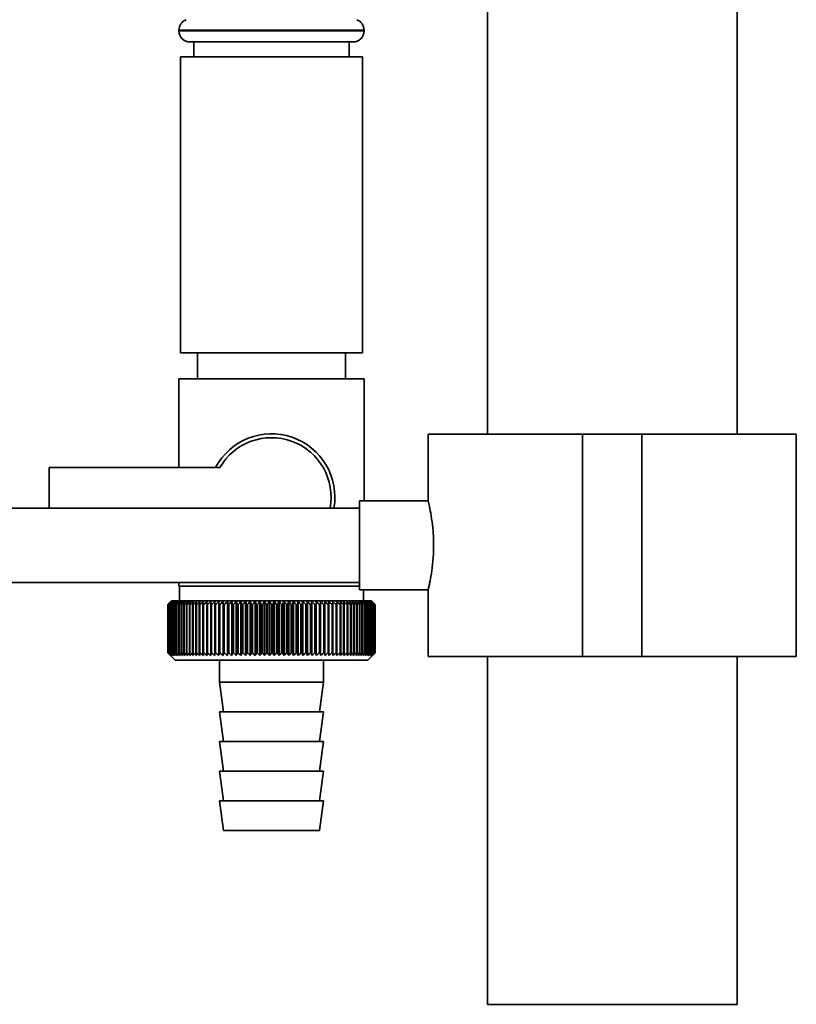
# Paper-space layout 'Blatt1' of a CAD drawing. Units: millimetres. Extents: x 0 to 5940, y 0 to 4200.
# Drawn here: x 1409 to 1514, y 2011 to 2144 of the extents above; entities that cross this region are included whole.
import ezdxf

# ---------------------------------------------------------------- set-up
doc = ezdxf.new("R2010")
doc.units = ezdxf.units.MM
doc.header["$LTSCALE"] = 10

psp = doc.layouts.new('Blatt1')

# ---------------------------------------------------------------- linework, layer by layer
at = {"color": 7, "linetype": 'Continuous', "lineweight": 35}
for p, q in [((1472.58, 2313.71), (1472.58, 2087.71)), ((1506.28, 2087.71), (1506.28, 2313.71)), ((1430.93, 2142.3), (1430.93, 2142.21)), ((1455.93, 2142.3), (1430.93, 2142.3)), ((1430.93, 2142.21), (1443.43, 2142.21)), ((1443.43, 2142.21), (1455.93, 2142.21)), ((1455.93, 2142.21), (1455.93, 2142.3)), ((1443.43, 2140.71), (1432.43, 2140.71)), ((1432.93, 2140.71), (1432.93, 2138.71)), ((1454.43, 2140.71), (1443.43, 2140.71)), ((1453.93, 2138.71), (1453.93, 2140.71)), ((1431.13, 2138.71), (1431.13, 2098.71)), ((1455.73, 2138.71), (1431.13, 2138.71)), ((1455.73, 2098.71), (1455.73, 2138.71)), ((1455.73, 2098.71), (1431.13, 2098.71)), ((1433.43, 2098.71), (1433.43, 2095.21)), ((1453.43, 2095.21), (1453.43, 2098.71)), ((1430.93, 2095.21), (1430.93, 2083.21)), ((1430.93, 2095.21), (1443.43, 2095.21)), ((1443.43, 2095.21), (1455.93, 2095.21)), ((1455.93, 2078.71), (1455.93, 2095.21)), ((1464.58, 2087.71), (1464.58, 2078.64)), ((1485.43, 2087.71), (1464.58, 2087.71)), ((1485.43, 2057.71), (1485.43, 2087.71)), ((1493.43, 2087.71), (1485.43, 2087.71)), ((1493.43, 2057.71), (1493.43, 2087.71)), ((1514.28, 2087.71), (1493.43, 2087.71)), ((1514.28, 2057.71), (1514.28, 2087.71)), ((1413.43, 2083.21), (1413.43, 2077.71)), ((1436.46, 2083.21), (1413.43, 2083.21)), ((1455.32, 2077.71), (1392.43, 2077.71)), ((1464.6, 2078.71), (1455.32, 2078.71)), ((1455.32, 2066.71), (1455.32, 2078.71)), ((1392.43, 2067.71), (1455.32, 2067.71)), ((1430.93, 2067.71), (1430.93, 2067.21)), ((1443.43, 2067.21), (1430.93, 2067.21)), ((1431.03, 2067.21), (1431.03, 2065.21)), ((1455.32, 2067.21), (1443.43, 2067.21)), ((1455.32, 2066.71), (1464.59, 2066.71)), ((1455.83, 2065.21), (1455.83, 2066.71)), ((1464.58, 2066.74), (1464.58, 2057.71)), ((1429.43, 2058.21), (1429.43, 2064.71)), ((1429.44, 2064.71), (1429.44, 2064.71)), ((1429.44, 2058.21), (1429.44, 2064.71)), ((1429.44, 2064.71), (1429.44, 2058.21)), ((1429.48, 2064.71), (1429.49, 2064.71)), ((1429.48, 2064.71), (1429.48, 2058.21)), ((1429.49, 2058.21), (1429.49, 2064.71)), ((1429.54, 2064.71), (1429.56, 2064.71)), ((1429.54, 2064.71), (1429.54, 2058.21)), ((1429.56, 2058.21), (1429.56, 2064.71)), ((1429.93, 2065.21), (1429.62, 2064.9)), ((1429.65, 2064.71), (1429.67, 2064.71)), ((1429.65, 2064.71), (1429.65, 2058.21)), ((1429.67, 2058.21), (1429.67, 2064.71)), ((1429.78, 2064.71), (1429.81, 2064.71)), ((1429.78, 2064.71), (1429.78, 2058.21)), ((1429.81, 2058.21), (1429.81, 2064.71)), ((1456.93, 2065.21), (1429.93, 2065.21)), ((1429.94, 2064.71), (1429.98, 2064.71)), ((1429.94, 2064.71), (1429.94, 2058.21)), ((1429.98, 2058.21), (1429.98, 2064.71)), ((1430.14, 2064.71), (1430.18, 2064.71)), ((1430.14, 2064.71), (1430.14, 2058.21)), ((1430.18, 2058.21), (1430.18, 2064.71)), ((1430.37, 2064.71), (1430.41, 2064.71)), ((1430.37, 2064.71), (1430.37, 2058.21)), ((1430.41, 2058.21), (1430.41, 2064.71)), ((1430.62, 2064.71), (1430.67, 2064.71)), ((1430.62, 2064.71), (1430.62, 2058.21)), ((1430.67, 2058.21), (1430.67, 2064.71)), ((1430.91, 2064.71), (1430.97, 2064.71)), ((1430.91, 2064.71), (1430.91, 2058.21)), ((1430.97, 2058.21), (1430.97, 2064.71)), ((1431.22, 2064.71), (1431.29, 2064.71)), ((1431.22, 2064.71), (1431.22, 2058.21)), ((1431.29, 2058.21), (1431.29, 2064.71)), ((1431.57, 2064.71), (1431.64, 2064.71)), ((1431.57, 2064.71), (1431.57, 2058.21)), ((1431.64, 2058.21), (1431.64, 2064.71)), ((1431.94, 2064.71), (1432.01, 2064.71)), ((1431.94, 2064.71), (1431.94, 2058.21)), ((1432.01, 2058.21), (1432.01, 2064.71)), ((1432.34, 2064.71), (1432.42, 2064.71)), ((1432.34, 2064.71), (1432.34, 2058.21)), ((1432.42, 2058.21), (1432.42, 2064.71)), ((1432.76, 2064.71), (1432.84, 2064.71)), ((1432.76, 2064.71), (1432.76, 2058.21)), ((1432.84, 2058.21), (1432.84, 2064.71)), ((1433.21, 2064.71), (1433.3, 2064.71)), ((1433.21, 2064.71), (1433.21, 2058.21)), ((1433.3, 2058.21), (1433.3, 2064.71)), ((1433.68, 2064.71), (1433.77, 2064.71)), ((1433.68, 2064.71), (1433.68, 2058.21)), ((1433.77, 2058.21), (1433.77, 2064.71)), ((1434.17, 2064.71), (1434.27, 2064.71)), ((1434.17, 2064.71), (1434.17, 2058.21)), ((1434.27, 2058.21), (1434.27, 2064.71)), ((1434.69, 2064.71), (1434.79, 2064.71)), ((1434.69, 2064.71), (1434.69, 2058.21)), ((1434.79, 2058.21), (1434.79, 2064.71)), ((1435.25, 2065.12), (1435.23, 2064.71)), ((1435.23, 2064.71), (1435.33, 2064.71)), ((1435.23, 2064.71), (1435.23, 2058.21)), ((1435.33, 2058.21), (1435.33, 2064.71)), ((1435.78, 2064.71), (1435.89, 2064.71)), ((1435.78, 2064.71), (1435.78, 2058.21)), ((1435.89, 2058.21), (1435.89, 2064.71)), ((1436.33, 2057.81), (1436.33, 2065.12)), ((1436.35, 2064.71), (1436.47, 2064.71)), ((1436.35, 2064.71), (1436.35, 2058.21)), ((1436.47, 2058.21), (1436.47, 2064.71)), ((1436.9, 2057.81), (1436.9, 2065.12)), ((1436.94, 2064.71), (1437.06, 2064.71)), ((1436.94, 2064.71), (1436.94, 2058.21)), ((1437.06, 2058.21), (1437.06, 2064.71)), ((1437.48, 2057.81), (1437.48, 2065.12)), ((1437.55, 2064.71), (1437.66, 2064.71)), ((1437.55, 2064.71), (1437.55, 2058.21)), ((1437.66, 2058.21), (1437.66, 2064.71)), ((1438.07, 2057.81), (1438.07, 2065.12)), ((1438.17, 2064.71), (1438.28, 2064.71)), ((1438.17, 2064.71), (1438.17, 2058.21)), ((1438.28, 2058.21), (1438.28, 2064.71)), ((1438.68, 2057.81), (1438.68, 2065.12)), ((1438.8, 2064.71), (1438.92, 2064.71)), ((1438.8, 2064.71), (1438.8, 2058.21)), ((1438.92, 2058.21), (1438.92, 2064.71)), ((1439.3, 2057.81), (1439.3, 2065.12)), ((1439.44, 2064.71), (1439.56, 2064.71)), ((1439.44, 2064.71), (1439.44, 2058.21)), ((1439.56, 2058.21), (1439.56, 2064.71)), ((1439.93, 2057.81), (1439.93, 2065.12)), ((1440.09, 2064.71), (1440.21, 2064.71)), ((1440.09, 2064.71), (1440.09, 2058.21)), ((1440.21, 2058.21), (1440.21, 2064.71)), ((1440.56, 2057.81), (1440.56, 2065.12)), ((1440.74, 2064.71), (1440.87, 2064.71)), ((1440.74, 2064.71), (1440.74, 2058.21)), ((1440.87, 2058.21), (1440.87, 2064.71)), ((1441.21, 2057.81), (1441.21, 2065.12)), ((1441.41, 2064.71), (1441.54, 2064.71)), ((1441.41, 2064.71), (1441.41, 2058.21)), ((1441.54, 2058.21), (1441.54, 2064.71)), ((1441.85, 2057.81), (1441.85, 2065.12)), ((1442.08, 2064.71), (1442.21, 2064.71)), ((1442.08, 2064.71), (1442.08, 2058.21)), ((1442.21, 2058.21), (1442.21, 2064.71)), ((1442.5, 2057.81), (1442.5, 2065.12)), ((1442.75, 2064.71), (1442.88, 2064.71)), ((1442.75, 2064.71), (1442.75, 2058.21)), ((1442.88, 2058.21), (1442.88, 2064.71)), ((1443.16, 2057.81), (1443.16, 2065.12)), ((1443.42, 2064.71), (1443.42, 2058.21)), ((1443.42, 2064.71), (1443.55, 2064.71)), ((1443.55, 2058.21), (1443.55, 2064.71)), ((1443.81, 2057.81), (1443.81, 2065.12)), ((1444.1, 2064.71), (1444.22, 2064.71)), ((1444.1, 2064.71), (1444.1, 2058.21)), ((1444.22, 2058.21), (1444.22, 2064.71)), ((1444.47, 2057.81), (1444.47, 2065.12)), ((1444.77, 2064.71), (1444.9, 2064.71)), ((1444.77, 2064.71), (1444.77, 2058.21)), ((1444.9, 2058.21), (1444.9, 2064.71)), ((1445.12, 2057.81), (1445.12, 2065.12)), ((1445.44, 2064.71), (1445.56, 2064.71)), ((1445.44, 2064.71), (1445.44, 2058.21)), ((1445.56, 2058.21), (1445.56, 2064.71)), ((1445.76, 2057.81), (1445.76, 2065.12)), ((1446.1, 2064.71), (1446.23, 2064.71)), ((1446.1, 2064.71), (1446.1, 2058.21)), ((1446.23, 2058.21), (1446.23, 2064.71)), ((1446.4, 2057.81), (1446.4, 2065.12)), ((1446.76, 2064.71), (1446.88, 2064.71)), ((1446.76, 2064.71), (1446.76, 2058.21)), ((1446.88, 2058.21), (1446.88, 2064.71)), ((1447.04, 2057.81), (1447.04, 2065.12)), ((1447.41, 2064.71), (1447.53, 2064.71)), ((1447.41, 2064.71), (1447.41, 2058.21)), ((1447.53, 2058.21), (1447.53, 2064.71)), ((1447.67, 2057.81), (1447.67, 2065.12)), ((1448.05, 2064.71), (1448.17, 2064.71)), ((1448.05, 2064.71), (1448.05, 2058.21)), ((1448.17, 2058.21), (1448.17, 2064.71)), ((1448.28, 2057.81), (1448.28, 2065.12)), ((1448.68, 2064.71), (1448.8, 2064.71)), ((1448.68, 2064.71), (1448.68, 2058.21)), ((1448.8, 2058.21), (1448.8, 2064.71)), ((1448.89, 2057.81), (1448.89, 2065.12)), ((1449.3, 2064.71), (1449.42, 2064.71)), ((1449.3, 2064.71), (1449.3, 2058.21)), ((1449.42, 2058.21), (1449.42, 2064.71)), ((1449.48, 2057.81), (1449.48, 2065.12)), ((1449.9, 2064.71), (1450.02, 2064.71)), ((1449.9, 2064.71), (1449.9, 2058.21)), ((1450.02, 2058.21), (1450.02, 2064.71)), ((1450.06, 2057.81), (1450.06, 2065.12)), ((1450.49, 2064.71), (1450.6, 2064.71)), ((1450.49, 2064.71), (1450.49, 2058.21)), ((1450.6, 2058.21), (1450.6, 2064.71)), ((1450.62, 2057.81), (1450.62, 2065.12)), ((1451.07, 2064.71), (1451.17, 2064.71)), ((1451.07, 2064.71), (1451.07, 2058.21)), ((1451.17, 2058.21), (1451.17, 2064.71)), ((1451.62, 2064.71), (1451.73, 2064.71)), ((1451.62, 2064.71), (1451.62, 2058.21)), ((1451.73, 2064.71), (1451.7, 2065.12)), ((1451.73, 2058.21), (1451.73, 2064.71)), ((1452.16, 2064.71), (1452.26, 2064.71)), ((1452.16, 2064.71), (1452.16, 2058.21)), ((1452.26, 2058.21), (1452.26, 2064.71)), ((1452.68, 2064.71), (1452.77, 2064.71)), ((1452.68, 2064.71), (1452.68, 2058.21)), ((1452.77, 2058.21), (1452.77, 2064.71)), ((1453.17, 2064.71), (1453.26, 2064.71)), ((1453.17, 2064.71), (1453.17, 2058.21)), ((1453.26, 2058.21), (1453.26, 2064.71)), ((1453.64, 2064.71), (1453.73, 2064.71)), ((1453.64, 2064.71), (1453.64, 2058.21)), ((1453.73, 2058.21), (1453.73, 2064.71)), ((1454.09, 2064.71), (1454.18, 2064.71)), ((1454.09, 2064.71), (1454.09, 2058.21)), ((1454.18, 2058.21), (1454.18, 2064.71)), ((1454.52, 2064.71), (1454.6, 2064.71)), ((1454.52, 2064.71), (1454.52, 2058.21)), ((1454.6, 2058.21), (1454.6, 2064.71)), ((1454.92, 2064.71), (1454.99, 2064.71)), ((1454.92, 2064.71), (1454.92, 2058.21)), ((1454.99, 2058.21), (1454.99, 2064.71)), ((1455.29, 2064.71), (1455.36, 2064.71)), ((1455.29, 2064.71), (1455.29, 2058.21)), ((1455.36, 2058.21), (1455.36, 2064.71)), ((1455.63, 2064.71), (1455.69, 2064.71)), ((1455.63, 2064.71), (1455.63, 2058.21)), ((1455.69, 2058.21), (1455.69, 2064.71)), ((1455.95, 2064.71), (1456.01, 2064.71)), ((1455.95, 2064.71), (1455.95, 2058.21)), ((1456.01, 2058.21), (1456.01, 2064.71)), ((1456.24, 2064.71), (1456.29, 2064.71)), ((1456.24, 2064.71), (1456.24, 2058.21)), ((1456.29, 2058.21), (1456.29, 2064.71)), ((1456.49, 2064.71), (1456.54, 2064.71)), ((1456.49, 2064.71), (1456.49, 2058.21)), ((1456.54, 2058.21), (1456.54, 2064.71)), ((1456.72, 2064.71), (1456.76, 2064.71)), ((1456.72, 2064.71), (1456.72, 2058.21)), ((1456.76, 2058.21), (1456.76, 2064.71)), ((1456.92, 2064.71), (1456.95, 2064.71)), ((1456.92, 2064.71), (1456.92, 2058.21)), ((1457.43, 2064.71), (1456.93, 2065.21)), ((1456.95, 2058.21), (1456.95, 2064.71)), ((1457.08, 2064.71), (1457.11, 2064.71)), ((1457.08, 2064.71), (1457.08, 2058.21)), ((1457.11, 2058.21), (1457.11, 2064.71)), ((1457.22, 2064.71), (1457.24, 2064.71)), ((1457.22, 2064.71), (1457.22, 2058.21)), ((1457.24, 2058.21), (1457.24, 2064.71)), ((1457.32, 2064.71), (1457.33, 2064.71)), ((1457.32, 2064.71), (1457.32, 2058.21)), ((1457.33, 2058.21), (1457.33, 2064.71)), ((1457.39, 2064.71), (1457.4, 2064.71)), ((1457.39, 2064.71), (1457.39, 2058.21)), ((1457.4, 2058.21), (1457.4, 2064.71)), ((1457.43, 2064.71), (1457.43, 2064.71)), ((1457.43, 2064.71), (1457.43, 2064.71)), ((1457.43, 2064.71), (1457.43, 2058.21)), ((1457.43, 2058.21), (1457.43, 2064.71)), ((1457.43, 2064.71), (1457.43, 2058.21)), ((1457.43, 2058.21), (1457.43, 2064.71)), ((1429.44, 2058.21), (1429.44, 2058.21)), ((1429.49, 2058.21), (1429.48, 2058.21)), ((1429.56, 2058.21), (1429.54, 2058.21)), ((1429.62, 2058.02), (1430.43, 2057.21)), ((1429.67, 2058.21), (1429.65, 2058.21)), ((1429.81, 2058.21), (1429.78, 2058.21)), ((1429.98, 2058.21), (1429.94, 2058.21)), ((1430.18, 2058.21), (1430.14, 2058.21)), ((1430.41, 2058.21), (1430.37, 2058.21)), ((1430.67, 2058.21), (1430.62, 2058.21)), ((1430.97, 2058.21), (1430.91, 2058.21)), ((1431.29, 2058.21), (1431.22, 2058.21)), ((1431.64, 2058.21), (1431.57, 2058.21)), ((1432.01, 2058.21), (1431.94, 2058.21)), ((1432.42, 2058.21), (1432.34, 2058.21)), ((1432.84, 2058.21), (1432.76, 2058.21)), ((1433.3, 2058.21), (1433.21, 2058.21)), ((1433.77, 2058.21), (1433.68, 2058.21)), ((1434.27, 2058.21), (1434.17, 2058.21)), ((1434.79, 2058.21), (1434.69, 2058.21)), ((1435.33, 2058.21), (1435.23, 2058.21)), ((1435.89, 2058.21), (1435.78, 2058.21)), ((1436.47, 2058.21), (1436.35, 2058.21)), ((1437.06, 2058.21), (1436.94, 2058.21)), ((1437.66, 2058.21), (1437.55, 2058.21)), ((1438.28, 2058.21), (1438.17, 2058.21)), ((1438.92, 2058.21), (1438.8, 2058.21)), ((1439.56, 2058.21), (1439.44, 2058.21)), ((1440.21, 2058.21), (1440.09, 2058.21)), ((1440.87, 2058.21), (1440.74, 2058.21)), ((1441.54, 2058.21), (1441.41, 2058.21)), ((1442.21, 2058.21), (1442.08, 2058.21)), ((1442.88, 2058.21), (1442.75, 2058.21)), ((1443.55, 2058.21), (1443.42, 2058.21)), ((1444.22, 2058.21), (1444.1, 2058.21)), ((1444.9, 2058.21), (1444.77, 2058.21)), ((1445.56, 2058.21), (1445.44, 2058.21)), ((1446.23, 2058.21), (1446.1, 2058.21)), ((1446.88, 2058.21), (1446.76, 2058.21)), ((1447.53, 2058.21), (1447.41, 2058.21)), ((1448.17, 2058.21), (1448.05, 2058.21)), ((1448.8, 2058.21), (1448.68, 2058.21)), ((1449.42, 2058.21), (1449.3, 2058.21)), ((1450.02, 2058.21), (1449.9, 2058.21)), ((1450.6, 2058.21), (1450.49, 2058.21)), ((1451.17, 2058.21), (1451.07, 2058.21)), ((1451.73, 2058.21), (1451.62, 2058.21)), ((1452.26, 2058.21), (1452.16, 2058.21)), ((1452.77, 2058.21), (1452.68, 2058.21)), ((1453.26, 2058.21), (1453.17, 2058.21)), ((1453.73, 2058.21), (1453.64, 2058.21)), ((1454.18, 2058.21), (1454.09, 2058.21)), ((1454.6, 2058.21), (1454.52, 2058.21)), ((1454.99, 2058.21), (1454.92, 2058.21)), ((1455.36, 2058.21), (1455.29, 2058.21)), ((1455.69, 2058.21), (1455.63, 2058.21)), ((1456.01, 2058.21), (1455.95, 2058.21)), ((1456.29, 2058.21), (1456.24, 2058.21)), ((1456.43, 2057.21), (1457.43, 2058.21)), ((1456.54, 2058.21), (1456.49, 2058.21)), ((1456.76, 2058.21), (1456.72, 2058.21)), ((1456.95, 2058.21), (1456.92, 2058.21)), ((1457.11, 2058.21), (1457.08, 2058.21)), ((1457.24, 2058.21), (1457.22, 2058.21)), ((1457.33, 2058.21), (1457.32, 2058.21)), ((1457.4, 2058.21), (1457.39, 2058.21)), ((1457.43, 2058.21), (1457.43, 2058.21)), ((1457.43, 2058.21), (1457.43, 2058.21)), ((1485.43, 2057.71), (1464.58, 2057.71)), ((1472.58, 2057.71), (1472.58, 2010.71)), ((1493.43, 2057.71), (1485.43, 2057.71)), ((1514.28, 2057.71), (1493.43, 2057.71)), ((1506.28, 2010.71), (1506.28, 2057.71)), ((1430.43, 2057.21), (1456.43, 2057.21)), ((1436.43, 2057.21), (1436.43, 2054.21)), ((1450.43, 2054.21), (1450.43, 2057.21)), ((1436.43, 2054.21), (1436.93, 2050.21)), ((1436.43, 2054.21), (1450.43, 2054.21)), ((1449.93, 2050.21), (1450.43, 2054.21)), ((1436.43, 2050.21), (1436.93, 2046.21)), ((1436.43, 2050.21), (1450.43, 2050.21)), ((1449.93, 2046.21), (1450.43, 2050.21)), ((1436.43, 2046.21), (1436.93, 2042.21)), ((1436.43, 2046.21), (1450.43, 2046.21)), ((1449.93, 2042.21), (1450.43, 2046.21)), ((1436.43, 2042.21), (1436.93, 2038.21)), ((1436.43, 2042.21), (1450.43, 2042.21)), ((1449.93, 2038.21), (1450.43, 2042.21)), ((1436.43, 2038.21), (1436.93, 2034.21)), ((1436.43, 2038.21), (1450.43, 2038.21)), ((1449.93, 2034.21), (1450.43, 2038.21)), ((1436.93, 2034.21), (1449.93, 2034.21)), ((1472.58, 2010.71), (1474.84, 2010.71)), ((1474.84, 2010.71), (1506.28, 2010.71))]:
    psp.add_line(p, q, dxfattribs=at)
at = {"color": 7, "linetype": 'Continuous', "lineweight": 35, "flags": 128}
for points in [[(1435.78, 2065.12), (1435.78, 2065.07), (1435.78, 2065.02), (1435.78, 2064.97), (1435.78, 2064.92), (1435.78, 2064.87), (1435.78, 2064.82), (1435.78, 2064.77), (1435.78, 2064.71)], [(1436.33, 2065.12), (1436.34, 2065.07), (1436.34, 2065.02), (1436.34, 2064.97), (1436.34, 2064.92), (1436.35, 2064.87), (1436.35, 2064.82), (1436.35, 2064.77), (1436.35, 2064.71)], [(1450.6, 2064.71), (1450.61, 2064.77), (1450.61, 2064.82), (1450.61, 2064.87), (1450.61, 2064.92), (1450.62, 2064.97), (1450.62, 2065.02), (1450.62, 2065.07), (1450.62, 2065.12)], [(1451.17, 2064.71), (1451.17, 2064.77), (1451.17, 2064.82), (1451.17, 2064.87), (1451.17, 2064.92), (1451.17, 2064.97), (1451.17, 2065.02), (1451.17, 2065.07), (1451.17, 2065.12)]]:
    psp.add_lwpolyline(points, dxfattribs=at)
at = {"color": 7, "linetype": 'Continuous', "lineweight": 35}
for centre, radius, start, end in [((1432.43, 2142.3), 1.5, 109.4712, 180), ((1454.43, 2142.3), 1.5, 0, 70.5288), ((1432.43, 2142.21), 1.5, 180, 270), ((1454.43, 2142.21), 1.5, 270, 0), ((1443.43, 2079.21), 8.56, 349.9132, 152.1577), ((1443.43, 2079.21), 8.04, 349.2482, 150.1665), ((1492.39, 2002.13), 88.77, 134.7999, 135.1716), ((1492.44, 2000.18), 90.18, 133.9379, 134.3094), ((1491.63, 2003.77), 87.07, 135.206, 135.5823), ((1491.73, 2005.81), 85.7, 136.207, 136.5828), ((1492.56, 1998.34), 91.57, 133.1664, 133.5375), ((1491.95, 2007.9), 84.4, 137.3113, 137.6862), ((1492.74, 1996.61), 92.9, 132.4809, 132.8514), ((1492.33, 2010.02), 83.19, 138.5249, 138.8981), ((1492.98, 1995.01), 94.17, 131.8773, 132.2471), ((1492.91, 2012.16), 82.14, 139.8542, 140.2247), ((1493.25, 1993.56), 95.33, 131.3521, 131.7211), ((1493.71, 2014.3), 81.29, 141.3057, 141.6724), ((1493.55, 1992.27), 96.38, 130.9022, 131.2704), ((1494.82, 2016.41), 80.72, 142.8862, 143.2476), ((1493.88, 1991.16), 97.31, 130.5248, 130.8923), ((1496.29, 2018.48), 80.52, 144.6021, 144.9566), ((1494.22, 1990.23), 98.08, 130.2178, 130.5847), ((1498.23, 2020.48), 80.79, 146.4597, 146.8054), ((1494.57, 1989.49), 98.7, 129.9793, 130.3457), ((1500.76, 2022.41), 81.67, 148.4645, 148.799), ((1494.93, 1988.95), 99.16, 129.8079, 130.1739), ((1504.08, 2024.23), 83.35, 150.621, 150.9417), ((1495.3, 1988.61), 99.44, 129.7026, 130.0684), ((1508.45, 2025.94), 86.11, 152.9322, 153.2359), ((1495.66, 1988.49), 99.55, 129.6628, 130.0285), ((1514.26, 2027.51), 90.34, 155.3986, 155.6822), ((1496.03, 1988.57), 99.48, 129.6882, 130.054), ((1522.13, 2028.94), 96.66, 158.0184, 158.2784), ((1496.39, 1988.86), 99.23, 129.779, 130.145), ((1533.07, 2030.21), 106.08, 160.7863, 161.0189), ((1496.76, 1989.35), 98.82, 129.9358, 130.3021), ((1548.91, 2031.31), 120.43, 163.6931, 163.8948), ((1497.13, 1990.05), 98.23, 130.1594, 130.5261), ((1573.22, 2032.22), 143.28, 166.7255, 166.8927), ((1497.5, 1990.93), 97.49, 130.4511, 130.8185), ((1614.24, 2032.95), 182.85, 169.8658, 169.9954), ((1497.88, 1992.01), 96.6, 130.8128, 131.1809), ((1695.94, 2033.48), 263.11, 173.0922, 173.1815), ((1498.26, 1993.26), 95.58, 131.2465, 131.6153), ((1498.67, 1994.67), 94.43, 131.7549, 132.1245), ((1499.1, 1996.24), 93.19, 132.3409, 132.7112), ((1499.56, 1997.94), 91.87, 133.008, 133.379), ((1151.65, 2033.55), 286.99, 6.2338, 6.3155), ((1500.06, 1999.77), 90.49, 133.7602, 134.1316), ((1247, 2033.06), 193.16, 9.4325, 9.5549), ((1500.62, 2001.7), 89.08, 134.6018, 134.9734), ((1292.89, 2032.37), 148.84, 12.5519, 12.7125), ((1501.26, 2003.71), 87.68, 135.5376, 135.9092), ((1319.55, 2031.49), 123.79, 15.5703, 15.7659), ((1501.98, 2005.79), 86.31, 136.5731, 136.9441), ((1336.77, 2030.42), 108.25, 18.4693, 18.6966), ((1502.82, 2007.92), 85.01, 137.7139, 138.0837), ((1348.65, 2029.18), 98.1, 21.2352, 21.4905), ((1503.8, 2010.08), 83.84, 138.9661, 139.3339), ((1357.24, 2027.78), 91.31, 23.858, 24.1376), ((1504.97, 2012.25), 82.84, 140.3363, 140.7011), ((1363.66, 2026.23), 86.75, 26.3318, 26.6321), ((1506.38, 2014.4), 82.07, 141.8309, 142.1915), ((1368.57, 2024.55), 83.76, 28.6536, 28.9714), ((1508.07, 2016.53), 81.61, 143.4566, 143.8115), ((1372.41, 2022.74), 81.91, 30.8237, 31.1558), ((1510.14, 2018.6), 81.55, 145.22, 145.5675), ((1375.46, 2020.84), 80.9, 32.8441, 33.1879), ((1512.69, 2020.61), 82.01, 147.1271, 147.465), ((1377.9, 2018.85), 80.53, 34.7187, 35.0718), ((1515.88, 2022.52), 83.16, 149.183, 149.509), ((1379.89, 2016.79), 80.66, 36.4526, 36.813), ((1519.91, 2024.33), 85.2, 151.3918, 151.7032), ((1381.52, 2014.69), 81.17, 38.0516, 38.4175), ((1525.09, 2026.01), 88.44, 153.7557, 154.0494), ((1382.87, 2012.55), 81.97, 39.522, 39.8919), ((1531.87, 2027.56), 93.36, 156.2746, 156.5472), ((1384.01, 2010.41), 82.99, 40.8701, 41.2428), ((1541, 2028.95), 100.68, 158.9454, 159.1934), ((1384.96, 2008.28), 84.17, 42.1023, 42.4769), ((1553.71, 2030.18), 111.65, 161.7616, 161.9814), ((1385.78, 2006.19), 85.46, 43.2249, 43.6006), ((1572.29, 2031.23), 128.55, 164.7126, 164.9006), ((1386.48, 2004.14), 86.82, 44.2437, 44.6199), ((1601.46, 2032.09), 156.1, 167.7837, 167.9365), ((1387.1, 2002.16), 88.21, 45.1642, 45.5404), ((1652.81, 2032.76), 205.89, 170.9557, 171.0704), ((1387.65, 2000.27), 89.6, 45.9915, 46.3675), ((1764.4, 2033.22), 315.95, 174.2055, 174.2797), ((1388.15, 1998.49), 90.95, 46.7304, 47.1058), ((1388.61, 1996.83), 92.25, 47.3851, 47.7598), ((1389.04, 1995.3), 93.46, 47.9593, 48.3333), ((1389.44, 1993.93), 94.57, 48.4563, 48.8296), ((1389.83, 1992.72), 95.57, 48.8792, 49.2517), ((1205.83, 2033.01), 248.46, 7.33, 7.4246), ((1390.21, 1991.69), 96.42, 49.2303, 49.6021), ((1278.76, 2032.45), 176.98, 10.5046, 10.6387), ((1390.58, 1990.84), 97.13, 49.5117, 49.883), ((1316.65, 2031.68), 140.55, 13.5922, 13.763), ((1390.94, 1990.19), 97.68, 49.7251, 50.0958), ((1339.52, 2030.73), 119.16, 16.572, 16.7763), ((1391.31, 1989.73), 98.07, 49.8716, 50.242), ((1354.58, 2029.59), 105.61, 19.4273, 19.6616), ((1391.68, 1989.48), 98.28, 49.9522, 50.3224), ((1365.06, 2028.28), 96.66, 22.1456, 22.4063), ((1392.04, 1989.43), 98.32, 49.9673, 50.3375), ((1372.64, 2026.8), 90.66, 24.7183, 25.0019), ((1392.41, 1989.59), 98.19, 49.917, 50.2873), ((1378.25, 2025.19), 86.65, 27.1407, 27.4436), ((1392.77, 1989.95), 97.88, 49.801, 50.1716), ((1382.48, 2023.44), 84.05, 29.4109, 29.7299), ((1393.13, 1990.51), 97.41, 49.6186, 49.9896), ((1385.69, 2021.58), 82.49, 31.5297, 31.862), ((1393.48, 1991.27), 96.77, 49.3688, 49.7403), ((1388.15, 2019.62), 81.71, 33.5001, 33.8431), ((1393.82, 1992.22), 95.98, 49.0501, 49.4223), ((1390.03, 2017.57), 81.52, 35.3263, 35.6777), ((1394.14, 1993.35), 95.05, 48.6606, 49.0335), ((1391.45, 2015.47), 81.79, 37.0137, 37.3716), ((1394.43, 1994.65), 93.99, 48.1982, 48.5718), ((1392.51, 2013.33), 82.42, 38.5682, 38.9311), ((1394.7, 1996.11), 92.82, 47.6599, 48.0344), ((1393.29, 2011.17), 83.31, 39.9963, 40.3627), ((1394.93, 1997.71), 91.56, 47.0429, 47.418), ((1393.83, 2009), 84.41, 41.3043, 41.6732), ((1395.1, 1999.43), 90.23, 46.3434, 46.7191), ((1394.19, 2006.85), 85.65, 42.4986, 42.869), ((1395.21, 2001.28), 88.85, 45.5574, 45.9336), ((1394.39, 2004.75), 86.98, 43.5852, 43.9565), ((1398.28, 2005.37), 83.8, 45.0912, 45.269), ((1396.92, 2005.11), 84.93, 44.5676, 44.7414)]:
    psp.add_arc(centre, radius, start, end, dxfattribs=at)
for points, knots in [([(1464.6, 2078.64), (1464.6, 2078.66), (1464.57, 2078.75), (1464.7, 2078.23), (1464.93, 2077.14), (1465.14, 2075.78), (1465.26, 2074.52), (1465.33, 2073.21), (1465.32, 2071.51), (1465.14, 2069.64), (1464.93, 2068.35), (1464.78, 2067.56), (1464.67, 2067.1), (1464.61, 2066.83), (1464.57, 2066.67), (1464.59, 2066.73), (1464.59, 2066.74)], [0, 0, 0, 0, 0.0325, 0.136557, 0.241528, 0.349148, 0.402561, 0.4576, 0.562971, 0.666786, 0.772532, 0.826031, 0.8811, 0.934182, 0.988882, 1, 1, 1, 1]), ([(1429.84, 2057.81), (1429.77, 2057.88), (1429.63, 2058.02), (1429.49, 2058.15), (1429.43, 2058.21)], [0, 0, 0, 0, 0.55565, 1, 1, 1, 1]), ([(1429.44, 2058.21), (1429.52, 2058.14), (1429.65, 2058), (1429.78, 2057.87), (1429.84, 2057.81)], [0, 0, 0, 0, 0.56434, 1, 1, 1, 1]), ([(1429.86, 2057.81), (1429.79, 2057.88), (1429.65, 2058.02), (1429.51, 2058.15), (1429.44, 2058.21)], [0, 0, 0, 0, 0.55565, 1, 1, 1, 1]), ([(1429.48, 2058.21), (1429.55, 2058.14), (1429.68, 2058), (1429.81, 2057.87), (1429.86, 2057.81)], [0, 0, 0, 0, 0.5643403, 1, 1, 1, 1]), ([(1429.92, 2057.81), (1429.84, 2057.88), (1429.69, 2058.02), (1429.55, 2058.15), (1429.49, 2058.21)], [0, 0, 0, 0, 0.55565, 1, 1, 1, 1]), ([(1429.54, 2058.21), (1429.61, 2058.14), (1429.74, 2058), (1429.86, 2057.87), (1429.92, 2057.81)], [0, 0, 0, 0, 0.56434, 1, 1, 1, 1]), ([(1430, 2057.81), (1429.92, 2057.88), (1429.77, 2058.02), (1429.63, 2058.15), (1429.56, 2058.21)], [0, 0, 0, 0, 0.55565, 1, 1, 1, 1]), ([(1429.65, 2058.21), (1429.71, 2058.14), (1429.83, 2058), (1429.95, 2057.87), (1430, 2057.81)], [0, 0, 0, 0, 0.5643403, 1, 1, 1, 1]), ([(1430.12, 2057.81), (1430.04, 2057.88), (1429.89, 2058.02), (1429.74, 2058.15), (1429.67, 2058.21)], [0, 0, 0, 0, 0.55565, 1, 1, 1, 1]), ([(1429.78, 2058.21), (1429.84, 2058.14), (1429.96, 2058), (1430.07, 2057.87), (1430.12, 2057.81)], [0, 0, 0, 0, 0.5643403, 1, 1, 1, 1]), ([(1430.27, 2057.81), (1430.18, 2057.88), (1430.03, 2058.02), (1429.88, 2058.15), (1429.81, 2058.21)], [0, 0, 0, 0, 0.55565, 1, 1, 1, 1]), ([(1429.94, 2058.21), (1430, 2058.14), (1430.11, 2058), (1430.22, 2057.87), (1430.27, 2057.81)], [0, 0, 0, 0, 0.56434, 1, 1, 1, 1]), ([(1430.44, 2057.81), (1430.36, 2057.88), (1430.2, 2058.02), (1430.05, 2058.15), (1429.98, 2058.21)], [0, 0, 0, 0, 0.55565, 1, 1, 1, 1]), ([(1430.14, 2058.21), (1430.2, 2058.14), (1430.3, 2058), (1430.4, 2057.87), (1430.44, 2057.81)], [0, 0, 0, 0, 0.56434, 1, 1, 1, 1]), ([(1430.65, 2057.81), (1430.56, 2057.88), (1430.41, 2058.02), (1430.25, 2058.15), (1430.18, 2058.21)], [0, 0, 0, 0, 0.55565, 1, 1, 1, 1]), ([(1430.37, 2058.21), (1430.42, 2058.14), (1430.51, 2058), (1430.61, 2057.87), (1430.65, 2057.81)], [0, 0, 0, 0, 0.56434, 1, 1, 1, 1]), ([(1430.89, 2057.81), (1430.8, 2057.88), (1430.64, 2058.02), (1430.48, 2058.15), (1430.41, 2058.21)], [0, 0, 0, 0, 0.55565, 1, 1, 1, 1]), ([(1430.62, 2058.21), (1430.67, 2058.14), (1430.76, 2058), (1430.85, 2057.87), (1430.89, 2057.81)], [0, 0, 0, 0, 0.56434, 1, 1, 1, 1]), ([(1431.16, 2057.81), (1431.07, 2057.88), (1430.91, 2058.02), (1430.75, 2058.15), (1430.67, 2058.21)], [0, 0, 0, 0, 0.5556499, 1, 1, 1, 1]), ([(1430.91, 2058.21), (1430.96, 2058.14), (1431.04, 2058), (1431.12, 2057.87), (1431.16, 2057.81)], [0, 0, 0, 0, 0.56434, 1, 1, 1, 1]), ([(1431.45, 2057.81), (1431.36, 2057.88), (1431.2, 2058.02), (1431.04, 2058.15), (1430.97, 2058.21)], [0, 0, 0, 0, 0.55565, 1, 1, 1, 1]), ([(1431.22, 2058.21), (1431.27, 2058.14), (1431.34, 2058), (1431.42, 2057.87), (1431.45, 2057.81)], [0, 0, 0, 0, 0.56434, 1, 1, 1, 1]), ([(1431.77, 2057.81), (1431.68, 2057.88), (1431.52, 2058.02), (1431.36, 2058.15), (1431.29, 2058.21)], [0, 0, 0, 0, 0.55565, 1, 1, 1, 1]), ([(1431.57, 2058.21), (1431.61, 2058.14), (1431.68, 2058), (1431.74, 2057.87), (1431.77, 2057.81)], [0, 0, 0, 0, 0.56434, 1, 1, 1, 1]), ([(1432.12, 2057.81), (1432.03, 2057.88), (1431.87, 2058.02), (1431.71, 2058.15), (1431.64, 2058.21)], [0, 0, 0, 0, 0.55565, 1, 1, 1, 1]), ([(1431.94, 2058.21), (1431.97, 2058.14), (1432.04, 2058), (1432.1, 2057.87), (1432.12, 2057.81)], [0, 0, 0, 0, 0.56434, 1, 1, 1, 1]), ([(1432.5, 2057.81), (1432.41, 2057.88), (1432.25, 2058.02), (1432.08, 2058.15), (1432.01, 2058.21)], [0, 0, 0, 0, 0.55565, 1, 1, 1, 1]), ([(1432.34, 2058.21), (1432.37, 2058.14), (1432.42, 2058), (1432.48, 2057.87), (1432.5, 2057.81)], [0, 0, 0, 0, 0.5643403, 1, 1, 1, 1]), ([(1432.9, 2057.81), (1432.81, 2057.88), (1432.65, 2058.02), (1432.49, 2058.15), (1432.42, 2058.21)], [0, 0, 0, 0, 0.55565, 1, 1, 1, 1]), ([(1432.76, 2058.21), (1432.79, 2058.14), (1432.83, 2058), (1432.88, 2057.87), (1432.9, 2057.81)], [0, 0, 0, 0, 0.56434, 1, 1, 1, 1]), ([(1433.33, 2057.81), (1433.24, 2057.88), (1433.08, 2058.02), (1432.91, 2058.15), (1432.84, 2058.21)], [0, 0, 0, 0, 0.55565, 1, 1, 1, 1]), ([(1433.21, 2058.21), (1433.23, 2058.14), (1433.27, 2058), (1433.31, 2057.87), (1433.33, 2057.81)], [0, 0, 0, 0, 0.56434, 1, 1, 1, 1]), ([(1433.78, 2057.81), (1433.69, 2057.88), (1433.53, 2058.02), (1433.37, 2058.15), (1433.3, 2058.21)], [0, 0, 0, 0, 0.55565, 1, 1, 1, 1]), ([(1433.68, 2058.21), (1433.7, 2058.14), (1433.73, 2058), (1433.76, 2057.87), (1433.78, 2057.81)], [0, 0, 0, 0, 0.56434, 1, 1, 1, 1]), ([(1434.25, 2057.81), (1434.16, 2057.88), (1434, 2058.02), (1433.84, 2058.15), (1433.77, 2058.21)], [0, 0, 0, 0, 0.55565, 1, 1, 1, 1]), ([(1434.17, 2058.21), (1434.19, 2058.14), (1434.21, 2058), (1434.24, 2057.87), (1434.25, 2057.81)], [0, 0, 0, 0, 0.5643403, 1, 1, 1, 1]), ([(1434.74, 2057.81), (1434.65, 2057.88), (1434.5, 2058.02), (1434.34, 2058.15), (1434.27, 2058.21)], [0, 0, 0, 0, 0.55565, 1, 1, 1, 1]), ([(1434.69, 2058.21), (1434.7, 2058.14), (1434.72, 2058), (1434.73, 2057.87), (1434.74, 2057.81)], [0, 0, 0, 0, 0.56434, 1, 1, 1, 1]), ([(1435.25, 2057.81), (1435.17, 2057.88), (1435.01, 2058.02), (1434.86, 2058.15), (1434.79, 2058.21)], [0, 0, 0, 0, 0.55565, 1, 1, 1, 1]), ([(1435.23, 2058.21), (1435.23, 2058.14), (1435.24, 2058), (1435.25, 2057.87), (1435.25, 2057.81)], [0, 0, 0, 0, 0.56434, 1, 1, 1, 1]), ([(1435.78, 2057.81), (1435.7, 2057.88), (1435.55, 2058.02), (1435.4, 2058.15), (1435.33, 2058.21)], [0, 0, 0, 0, 0.55565, 1, 1, 1, 1]), ([(1435.78, 2058.21), (1435.78, 2058.14), (1435.78, 2058), (1435.78, 2057.87), (1435.78, 2057.81)], [0, 0, 0, 0, 0.56434, 1, 1, 1, 1]), ([(1436.33, 2057.81), (1436.25, 2057.88), (1436.1, 2058.02), (1435.95, 2058.15), (1435.89, 2058.21)], [0, 0, 0, 0, 0.55565, 1, 1, 1, 1]), ([(1436.35, 2058.21), (1436.35, 2058.14), (1436.34, 2058), (1436.34, 2057.87), (1436.33, 2057.81)], [0, 0, 0, 0, 0.56434, 1, 1, 1, 1]), ([(1436.9, 2057.81), (1436.82, 2057.88), (1436.67, 2058.02), (1436.53, 2058.15), (1436.47, 2058.21)], [0, 0, 0, 0, 0.55565, 1, 1, 1, 1]), ([(1436.94, 2058.21), (1436.94, 2058.14), (1436.92, 2058), (1436.91, 2057.87), (1436.9, 2057.81)], [0, 0, 0, 0, 0.56434, 1, 1, 1, 1]), ([(1437.48, 2057.81), (1437.4, 2057.88), (1437.26, 2058.02), (1437.12, 2058.15), (1437.06, 2058.21)], [0, 0, 0, 0, 0.55565, 1, 1, 1, 1]), ([(1437.55, 2058.21), (1437.54, 2058.14), (1437.51, 2058), (1437.49, 2057.87), (1437.48, 2057.81)], [0, 0, 0, 0, 0.56434, 1, 1, 1, 1]), ([(1438.07, 2057.81), (1438, 2057.88), (1437.86, 2058.02), (1437.73, 2058.15), (1437.66, 2058.21)], [0, 0, 0, 0, 0.55565, 1, 1, 1, 1]), ([(1438.17, 2058.21), (1438.15, 2058.14), (1438.12, 2058), (1438.09, 2057.87), (1438.07, 2057.81)], [0, 0, 0, 0, 0.56434, 1, 1, 1, 1]), ([(1438.68, 2057.81), (1438.61, 2057.88), (1438.48, 2058.02), (1438.34, 2058.15), (1438.28, 2058.21)], [0, 0, 0, 0, 0.55565, 1, 1, 1, 1]), ([(1438.8, 2058.21), (1438.77, 2058.14), (1438.74, 2058), (1438.7, 2057.87), (1438.68, 2057.81)], [0, 0, 0, 0, 0.56434, 1, 1, 1, 1]), ([(1439.3, 2057.81), (1439.23, 2057.88), (1439.1, 2058.02), (1438.97, 2058.15), (1438.92, 2058.21)], [0, 0, 0, 0, 0.55565, 1, 1, 1, 1]), ([(1439.44, 2058.21), (1439.41, 2058.14), (1439.37, 2058), (1439.32, 2057.87), (1439.3, 2057.81)], [0, 0, 0, 0, 0.56434, 1, 1, 1, 1]), ([(1439.93, 2057.81), (1439.86, 2057.88), (1439.74, 2058.02), (1439.61, 2058.15), (1439.56, 2058.21)], [0, 0, 0, 0, 0.55565, 1, 1, 1, 1]), ([(1440.09, 2058.21), (1440.06, 2058.14), (1440, 2058), (1439.95, 2057.87), (1439.93, 2057.81)], [0, 0, 0, 0, 0.56434, 1, 1, 1, 1]), ([(1440.56, 2057.81), (1440.5, 2057.88), (1440.38, 2058.02), (1440.26, 2058.15), (1440.21, 2058.21)], [0, 0, 0, 0, 0.55565, 1, 1, 1, 1]), ([(1440.74, 2058.21), (1440.71, 2058.14), (1440.65, 2058), (1440.59, 2057.87), (1440.56, 2057.81)], [0, 0, 0, 0, 0.56434, 1, 1, 1, 1]), ([(1441.21, 2057.81), (1441.14, 2057.88), (1441.03, 2058.02), (1440.92, 2058.15), (1440.87, 2058.21)], [0, 0, 0, 0, 0.5556499, 1, 1, 1, 1]), ([(1441.41, 2058.21), (1441.37, 2058.14), (1441.3, 2058), (1441.24, 2057.87), (1441.21, 2057.81)], [0, 0, 0, 0, 0.56434, 1, 1, 1, 1]), ([(1441.85, 2057.81), (1441.79, 2057.88), (1441.69, 2058.02), (1441.58, 2058.15), (1441.54, 2058.21)], [0, 0, 0, 0, 0.55565, 1, 1, 1, 1]), ([(1442.08, 2058.21), (1442.04, 2058.14), (1441.96, 2058), (1441.89, 2057.87), (1441.85, 2057.81)], [0, 0, 0, 0, 0.56434, 1, 1, 1, 1]), ([(1442.5, 2057.81), (1442.45, 2057.88), (1442.35, 2058.02), (1442.25, 2058.15), (1442.21, 2058.21)], [0, 0, 0, 0, 0.55565, 1, 1, 1, 1]), ([(1442.75, 2058.21), (1442.7, 2058.14), (1442.62, 2058), (1442.54, 2057.87), (1442.5, 2057.81)], [0, 0, 0, 0, 0.56434, 1, 1, 1, 1]), ([(1443.16, 2057.81), (1443.11, 2057.88), (1443.01, 2058.02), (1442.92, 2058.15), (1442.88, 2058.21)], [0, 0, 0, 0, 0.55565, 1, 1, 1, 1]), ([(1443.42, 2058.21), (1443.37, 2058.14), (1443.29, 2058), (1443.2, 2057.87), (1443.16, 2057.81)], [0, 0, 0, 0, 0.56434, 1, 1, 1, 1]), ([(1443.81, 2057.81), (1443.76, 2057.88), (1443.68, 2058.02), (1443.59, 2058.15), (1443.55, 2058.21)], [0, 0, 0, 0, 0.55565, 1, 1, 1, 1]), ([(1444.1, 2058.21), (1444.04, 2058.14), (1443.95, 2058), (1443.85, 2057.87), (1443.81, 2057.81)], [0, 0, 0, 0, 0.56434, 1, 1, 1, 1]), ([(1444.47, 2057.81), (1444.42, 2057.88), (1444.34, 2058.02), (1444.26, 2058.15), (1444.22, 2058.21)], [0, 0, 0, 0, 0.5556499, 1, 1, 1, 1]), ([(1444.77, 2058.21), (1444.71, 2058.14), (1444.61, 2058), (1444.51, 2057.87), (1444.47, 2057.81)], [0, 0, 0, 0, 0.56434, 1, 1, 1, 1]), ([(1445.12, 2057.81), (1445.08, 2057.88), (1445, 2058.02), (1444.93, 2058.15), (1444.9, 2058.21)], [0, 0, 0, 0, 0.55565, 1, 1, 1, 1]), ([(1445.44, 2058.21), (1445.38, 2058.14), (1445.27, 2058), (1445.16, 2057.87), (1445.12, 2057.81)], [0, 0, 0, 0, 0.56434, 1, 1, 1, 1]), ([(1445.76, 2057.81), (1445.73, 2057.88), (1445.66, 2058.02), (1445.59, 2058.15), (1445.56, 2058.21)], [0, 0, 0, 0, 0.55565, 1, 1, 1, 1]), ([(1446.1, 2058.21), (1446.04, 2058.14), (1445.93, 2058), (1445.81, 2057.87), (1445.76, 2057.81)], [0, 0, 0, 0, 0.56434, 1, 1, 1, 1]), ([(1446.4, 2057.81), (1446.37, 2057.88), (1446.31, 2058.02), (1446.25, 2058.15), (1446.23, 2058.21)], [0, 0, 0, 0, 0.55565, 1, 1, 1, 1]), ([(1446.76, 2058.21), (1446.69, 2058.14), (1446.57, 2058), (1446.46, 2057.87), (1446.4, 2057.81)], [0, 0, 0, 0, 0.5643403, 1, 1, 1, 1]), ([(1447.04, 2057.81), (1447.01, 2057.88), (1446.96, 2058.02), (1446.91, 2058.15), (1446.88, 2058.21)], [0, 0, 0, 0, 0.5556499, 1, 1, 1, 1]), ([(1447.41, 2058.21), (1447.34, 2058.14), (1447.22, 2058), (1447.09, 2057.87), (1447.04, 2057.81)], [0, 0, 0, 0, 0.5643403, 1, 1, 1, 1]), ([(1447.67, 2057.81), (1447.64, 2057.88), (1447.6, 2058.02), (1447.55, 2058.15), (1447.53, 2058.21)], [0, 0, 0, 0, 0.55565, 1, 1, 1, 1]), ([(1448.05, 2058.21), (1447.98, 2058.14), (1447.85, 2058), (1447.72, 2057.87), (1447.67, 2057.81)], [0, 0, 0, 0, 0.56434, 1, 1, 1, 1]), ([(1448.28, 2057.81), (1448.26, 2057.88), (1448.22, 2058.02), (1448.19, 2058.15), (1448.17, 2058.21)], [0, 0, 0, 0, 0.5556499, 1, 1, 1, 1]), ([(1448.68, 2058.21), (1448.61, 2058.14), (1448.47, 2058), (1448.34, 2057.87), (1448.28, 2057.81)], [0, 0, 0, 0, 0.56434, 1, 1, 1, 1]), ([(1448.89, 2057.81), (1448.87, 2057.88), (1448.84, 2058.02), (1448.81, 2058.15), (1448.8, 2058.21)], [0, 0, 0, 0, 0.55565, 1, 1, 1, 1]), ([(1449.3, 2058.21), (1449.22, 2058.14), (1449.09, 2058), (1448.95, 2057.87), (1448.89, 2057.81)], [0, 0, 0, 0, 0.56434, 1, 1, 1, 1]), ([(1449.48, 2057.81), (1449.47, 2057.88), (1449.45, 2058.02), (1449.43, 2058.15), (1449.42, 2058.21)], [0, 0, 0, 0, 0.55565, 1, 1, 1, 1]), ([(1449.9, 2058.21), (1449.82, 2058.14), (1449.68, 2058), (1449.54, 2057.87), (1449.48, 2057.81)], [0, 0, 0, 0, 0.56434, 1, 1, 1, 1]), ([(1450.06, 2057.81), (1450.05, 2057.88), (1450.04, 2058.02), (1450.02, 2058.15), (1450.02, 2058.21)], [0, 0, 0, 0, 0.55565, 1, 1, 1, 1]), ([(1450.49, 2058.21), (1450.41, 2058.14), (1450.27, 2058), (1450.12, 2057.87), (1450.06, 2057.81)], [0, 0, 0, 0, 0.56434, 1, 1, 1, 1]), ([(1450.62, 2057.81), (1450.62, 2057.88), (1450.61, 2058.02), (1450.61, 2058.15), (1450.6, 2058.21)], [0, 0, 0, 0, 0.55565, 1, 1, 1, 1]), ([(1451.07, 2058.21), (1450.98, 2058.14), (1450.84, 2058), (1450.69, 2057.87), (1450.62, 2057.81)], [0, 0, 0, 0, 0.5643403, 1, 1, 1, 1]), ([(1451.17, 2057.81), (1451.17, 2057.88), (1451.17, 2058.02), (1451.17, 2058.15), (1451.17, 2058.21)], [0, 0, 0, 0, 0.55565, 1, 1, 1, 1]), ([(1451.62, 2058.21), (1451.54, 2058.14), (1451.39, 2058), (1451.23, 2057.87), (1451.17, 2057.81)], [0, 0, 0, 0, 0.56434, 1, 1, 1, 1]), ([(1451.7, 2057.81), (1451.7, 2057.88), (1451.71, 2058.02), (1451.72, 2058.15), (1451.73, 2058.21)], [0, 0, 0, 0, 0.55565, 1, 1, 1, 1]), ([(1452.16, 2058.21), (1452.07, 2058.14), (1451.92, 2058), (1451.76, 2057.87), (1451.7, 2057.81)], [0, 0, 0, 0, 0.5643403, 1, 1, 1, 1]), ([(1452.21, 2057.81), (1452.22, 2057.88), (1452.23, 2058.02), (1452.25, 2058.15), (1452.26, 2058.21)], [0, 0, 0, 0, 0.55565, 1, 1, 1, 1]), ([(1452.68, 2058.21), (1452.59, 2058.14), (1452.43, 2058), (1452.28, 2057.87), (1452.21, 2057.81)], [0, 0, 0, 0, 0.56434, 1, 1, 1, 1]), ([(1452.7, 2057.81), (1452.71, 2057.88), (1452.74, 2058.02), (1452.76, 2058.15), (1452.77, 2058.21)], [0, 0, 0, 0, 0.5556499, 1, 1, 1, 1]), ([(1453.17, 2058.21), (1453.08, 2058.14), (1452.92, 2058), (1452.77, 2057.87), (1452.7, 2057.81)], [0, 0, 0, 0, 0.56434, 1, 1, 1, 1]), ([(1453.16, 2057.81), (1453.18, 2057.88), (1453.22, 2058.02), (1453.25, 2058.15), (1453.26, 2058.21)], [0, 0, 0, 0, 0.55565, 1, 1, 1, 1]), ([(1453.64, 2058.21), (1453.55, 2058.14), (1453.39, 2058), (1453.23, 2057.87), (1453.16, 2057.81)], [0, 0, 0, 0, 0.56434, 1, 1, 1, 1]), ([(1453.61, 2057.81), (1453.63, 2057.88), (1453.67, 2058.02), (1453.71, 2058.15), (1453.73, 2058.21)], [0, 0, 0, 0, 0.55565, 1, 1, 1, 1]), ([(1454.09, 2058.21), (1454, 2058.14), (1453.84, 2058), (1453.68, 2057.87), (1453.61, 2057.81)], [0, 0, 0, 0, 0.56434, 1, 1, 1, 1]), ([(1454.03, 2057.81), (1454.06, 2057.88), (1454.11, 2058.02), (1454.15, 2058.15), (1454.18, 2058.21)], [0, 0, 0, 0, 0.55565, 1, 1, 1, 1]), ([(1454.52, 2058.21), (1454.43, 2058.14), (1454.26, 2058), (1454.1, 2057.87), (1454.03, 2057.81)], [0, 0, 0, 0, 0.56434, 1, 1, 1, 1]), ([(1454.43, 2057.81), (1454.46, 2057.88), (1454.52, 2058.02), (1454.57, 2058.15), (1454.6, 2058.21)], [0, 0, 0, 0, 0.55565, 1, 1, 1, 1]), ([(1454.92, 2058.21), (1454.82, 2058.14), (1454.66, 2058), (1454.5, 2057.87), (1454.43, 2057.81)], [0, 0, 0, 0, 0.56434, 1, 1, 1, 1]), ([(1454.8, 2057.81), (1454.84, 2057.88), (1454.9, 2058.02), (1454.96, 2058.15), (1454.99, 2058.21)], [0, 0, 0, 0, 0.55565, 1, 1, 1, 1]), ([(1455.29, 2058.21), (1455.2, 2058.14), (1455.03, 2058), (1454.87, 2057.87), (1454.8, 2057.81)], [0, 0, 0, 0, 0.56434, 1, 1, 1, 1]), ([(1455.15, 2057.81), (1455.18, 2057.88), (1455.25, 2058.02), (1455.32, 2058.15), (1455.36, 2058.21)], [0, 0, 0, 0, 0.55565, 1, 1, 1, 1]), ([(1455.63, 2058.21), (1455.54, 2058.14), (1455.38, 2058), (1455.22, 2057.87), (1455.15, 2057.81)], [0, 0, 0, 0, 0.56434, 1, 1, 1, 1]), ([(1455.46, 2057.81), (1455.51, 2057.88), (1455.58, 2058.02), (1455.66, 2058.15), (1455.69, 2058.21)], [0, 0, 0, 0, 0.5556499, 1, 1, 1, 1]), ([(1455.95, 2058.21), (1455.86, 2058.14), (1455.7, 2058), (1455.53, 2057.87), (1455.46, 2057.81)], [0, 0, 0, 0, 0.56434, 1, 1, 1, 1]), ([(1455.75, 2057.81), (1455.8, 2057.88), (1455.89, 2058.02), (1455.97, 2058.15), (1456.01, 2058.21)], [0, 0, 0, 0, 0.55565, 1, 1, 1, 1]), ([(1456.24, 2058.21), (1456.15, 2058.14), (1455.99, 2058), (1455.82, 2057.87), (1455.75, 2057.81)], [0, 0, 0, 0, 0.56434, 1, 1, 1, 1]), ([(1456.02, 2057.81), (1456.07, 2057.88), (1456.16, 2058.02), (1456.25, 2058.15), (1456.29, 2058.21)], [0, 0, 0, 0, 0.5556499, 1, 1, 1, 1]), ([(1456.49, 2058.21), (1456.4, 2058.14), (1456.25, 2058), (1456.09, 2057.87), (1456.02, 2057.81)], [0, 0, 0, 0, 0.56434, 1, 1, 1, 1]), ([(1456.25, 2057.81), (1456.3, 2057.88), (1456.4, 2058.02), (1456.5, 2058.15), (1456.54, 2058.21)], [0, 0, 0, 0, 0.55565, 1, 1, 1, 1]), ([(1456.72, 2058.21), (1456.63, 2058.14), (1456.48, 2058), (1456.32, 2057.87), (1456.25, 2057.81)], [0, 0, 0, 0, 0.56434, 1, 1, 1, 1]), ([(1456.45, 2057.81), (1456.51, 2057.88), (1456.61, 2058.02), (1456.72, 2058.15), (1456.76, 2058.21)], [0, 0, 0, 0, 0.55565, 1, 1, 1, 1]), ([(1456.92, 2058.21), (1456.83, 2058.14), (1456.68, 2058), (1456.52, 2057.87), (1456.45, 2057.81)], [0, 0, 0, 0, 0.56434, 1, 1, 1, 1]), ([(1456.63, 2057.81), (1456.69, 2057.88), (1456.79, 2058.02), (1456.9, 2058.15), (1456.95, 2058.21)], [0, 0, 0, 0, 0.55565, 1, 1, 1, 1]), ([(1457.08, 2058.21), (1457, 2058.14), (1456.84, 2058), (1456.69, 2057.87), (1456.63, 2057.81)], [0, 0, 0, 0, 0.56434, 1, 1, 1, 1]), ([(1456.77, 2057.81), (1456.83, 2057.88), (1456.95, 2058.02), (1457.06, 2058.15), (1457.11, 2058.21)], [0, 0, 0, 0, 0.55565, 1, 1, 1, 1]), ([(1457.22, 2058.21), (1457.13, 2058.14), (1456.98, 2058), (1456.83, 2057.87), (1456.77, 2057.81)], [0, 0, 0, 0, 0.56434, 1, 1, 1, 1]), ([(1456.88, 2057.81), (1456.95, 2057.88), (1457.07, 2058.02), (1457.19, 2058.15), (1457.24, 2058.21)], [0, 0, 0, 0, 0.55565, 1, 1, 1, 1]), ([(1457.32, 2058.21), (1457.24, 2058.14), (1457.09, 2058), (1456.94, 2057.87), (1456.88, 2057.81)], [0, 0, 0, 0, 0.5643403, 1, 1, 1, 1]), ([(1456.96, 2057.81), (1457.03, 2057.88), (1457.15, 2058.02), (1457.28, 2058.15), (1457.33, 2058.21)], [0, 0, 0, 0, 0.55565, 1, 1, 1, 1]), ([(1457.39, 2058.21), (1457.31, 2058.14), (1457.17, 2058), (1457.02, 2057.87), (1456.96, 2057.81)], [0, 0, 0, 0, 0.56434, 1, 1, 1, 1]), ([(1457.01, 2057.81), (1457.08, 2057.88), (1457.21, 2058.02), (1457.34, 2058.15), (1457.4, 2058.21)], [0, 0, 0, 0, 0.55565, 1, 1, 1, 1]), ([(1457.43, 2058.21), (1457.35, 2058.14), (1457.21, 2058), (1457.07, 2057.87), (1457.01, 2057.81)], [0, 0, 0, 0, 0.56434, 1, 1, 1, 1]), ([(1457.25, 2058.03), (1457.28, 2058.06), (1457.34, 2058.13), (1457.4, 2058.19), (1457.43, 2058.21)], [0, 0, 0, 0, 0.558054, 1, 1, 1, 1]), ([(1457.43, 2058.21), (1457.4, 2058.18), (1457.34, 2058.12), (1457.28, 2058.06), (1457.25, 2058.03)], [0, 0, 0, 0, 0.561967, 1, 1, 1, 1])]:
    psp.add_open_spline(points, degree=3, knots=knots, dxfattribs=at)

doc.saveas('drawing.dxf')
